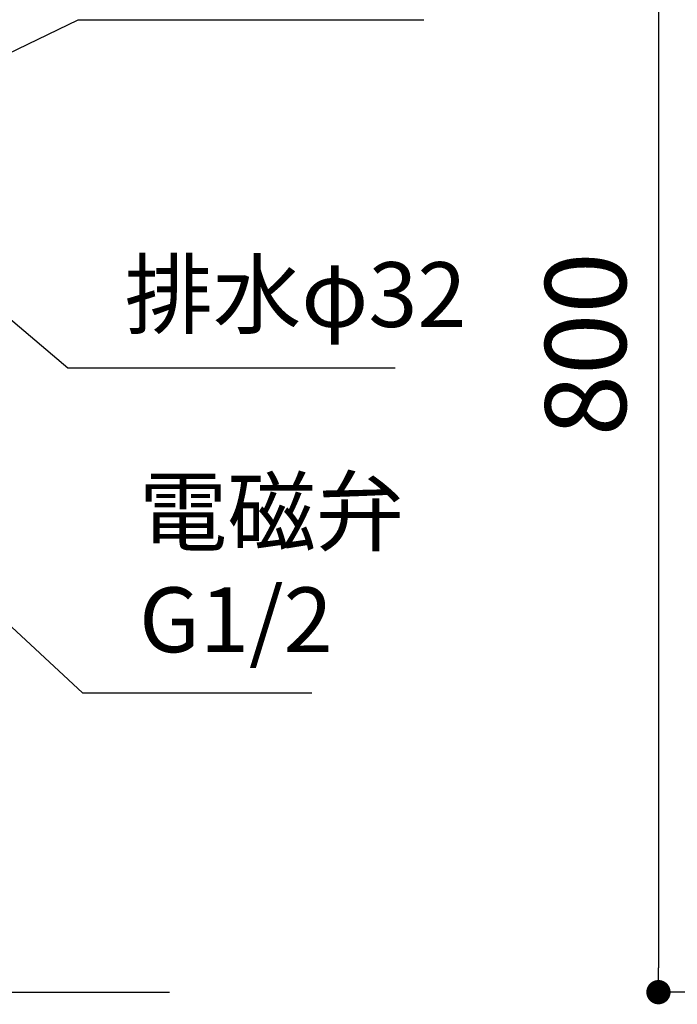
# Model space of a CAD drawing. Extents: x -54652 to 7275, y -62292 to 35614.
# Drawn here: x -29859 to -29453, y -60981 to -60373 of the extents above; entities that cross this region are included whole.
import ezdxf

# ---------------------------------------------------------------- set-up
doc = ezdxf.new("R2010")
doc.units = 0
doc.header["$LTSCALE"] = 80
doc.header["$MEASUREMENT"] = 0
doc.layers.get('0').update_dxf_attribs({"linetype": 'CONTINUOUS'})
doc.layers.get('DEFPOINTS').update_dxf_attribs({"linetype": 'CONTINUOUS'})
doc.layers.add('1', color=7, linetype='CONTINUOUS')
doc.layers.add('壁', color=4, linetype='CONTINUOUS')
doc.styles.get("Standard").update_dxf_attribs({"font": 'txt.shx', "bigfont": 'extfont.shx'})
doc.styles.add('TATENAGA', font='txt.shx', dxfattribs={"width": 0.8, "bigfont": 'extfont'})
doc.dimstyles.new('DIMSHORT', dxfattribs={"dimtxt": 50, "dimasz": 15, "dimexe": 0, "dimexo": 0, "dimgap": 20, "dimtad": 1, "dimtxsty": 'TATENAGA', "dimblk1": 'DOT', "dimblk2": 'DOT', "dimsah": 1, "dimcen": 0.09, "dimazin": 3, "dimtfac": 1, "dimtofl": 0, "dimtmove": 0, "dimatfit": 3, "dimtolj": 1, "dimtzin": 0})
doc.dimstyles.get("Standard").update_dxf_attribs({"dimscale": 0, "dimtxt": 50, "dimasz": 15, "dimexe": 0, "dimexo": 0, "dimgap": 20, "dimtad": 1, "dimtxsty": 'STANDARD', "dimblk1": 'DOT', "dimblk2": 'DOT', "dimsah": 1, "dimcen": 0.09, "dimazin": 3, "dimtfac": 1, "dimtmove": 0, "dimatfit": 3, "dimtolj": 1, "dimtzin": 0})

# ---------------------------------------------------------------- blocks, each defined once
blk = doc.blocks.new('DOT')
at = {"layer": '1', "color": 0, "linetype": 'BYBLOCK'}
blk.add_line((-0.5, 0), (-1, 0), dxfattribs=at)
at = {"layer": '1', "color": 0, "linetype": 'BYBLOCK', "const_width": 0.5}
blk.add_lwpolyline([(-0.25, 0, 1), (0.25, 0, 1)], format="xyb", close=True, dxfattribs=at)
blk = doc.blocks.new('*D20916')
at = {"layer": '1', "color": 0, "linetype": 'CONTINUOUS'}
for p, q in [((-29164.15, -60173.84), (-29464.15, -60173.84)), ((-29464.15, -60188.84), (-29464.15, -60958.84)), ((-29164.15, -60973.84), (-29464.15, -60973.84))]:
    blk.add_line(p, q, dxfattribs=at)
at = {"layer": 'DEFPOINTS', "color": 0}
for p in [(-29164.15, -60173.84), (-29464.15, -60973.84), (-29164.15, -60973.84)]:
    blk.add_point(p, dxfattribs=at)
at = {"layer": '1', "color": 0, "xscale": 15, "yscale": 15, "zscale": 15}
for p, rotation in [((-29464.15, -60173.84), 90), ((-29464.15, -60973.84), 270)]:
    blk.add_blockref('DOT', p, dxfattribs=dict(at, rotation=rotation))
at = {"layer": '1', "color": 0, "linetype": 'CONTINUOUS', "insert": (-29509.15, -60573.84), "char_height": 50, "attachment_point": 5, "rotation": 90, "style": 'TATENAGA'}
blk.add_mtext('\\A1;800', dxfattribs=at)
blk = doc.blocks.new('_DOT')
at = {"color": 0, "linetype": 'BYBLOCK'}
blk.add_line((-0.5, 0), (-1, 0), dxfattribs=at)
at = {"color": 0, "linetype": 'BYBLOCK', "const_width": 0.5}
blk.add_lwpolyline([(-0.25, 0, 1), (0.25, 0, 1)], format="xyb", close=True, dxfattribs=at)

msp = doc.modelspace()

# ---------------------------------------------------------------- linework, layer by layer
at = {"layer": '壁', "linetype": 'CONTINUOUS'}
msp.add_line((-30366.148, -60973.842), (-29766.148, -60973.842), dxfattribs=at)

# ---------------------------------------------------------------- texts
at = {"color": 1, "insert": (-29784.958, -60715.767), "char_height": 40, "attachment_point": 4, "style": 'TATENAGA'}
msp.add_mtext('{電磁弁\\PG1/2}', dxfattribs=at)
at = {"layer": '1', "color": 1, "insert": (-29793.925, -60548.319), "char_height": 40, "attachment_point": 4, "style": 'TATENAGA'}
msp.add_mtext('{排水φ32}', dxfattribs=at)

# ---------------------------------------------------------------- dimensions: what is measured, and where the dimension line sits
at = {"layer": '1', "color": 0, "linetype": 'CONTINUOUS'}
dim = msp.add_linear_dim(base=(-29464.148, -60973.842), p1=(-29164.148, -60173.842), p2=(-29164.148, -60973.842), angle=90, dimstyle='STANDARD', override={"dimscale": 1, "dimzin": 12, "dimtxsty": 'TATENAGA', "dimblk": 'DOT', "dimblk1": 'DOT', "dimblk2": 'DOT', "dimtmove": 1, "dimtzin": 12}, dxfattribs=at)
dim.commit()
dim.dimension.update_dxf_attribs({"geometry": '*D20916', "text_midpoint": (-29509.148, -60573.842)})

# ---------------------------------------------------------------- leaders
at = {"color": 1, "annotation_type": 0, "has_hookline": 1, "hookline_direction": 0}
for points, text_width in [([(-29960.886, -60440.044), (-29822.508, -60373.475), (-29807.508, -60373.475)], 178.438), ([(-29985.919, -60635.092), (-29819.958, -60789.1), (-29804.958, -60789.1)], 106.667)]:
    msp.add_leader(points, dimstyle='DIMSHORT', override={"dimtofl": 1, "dimldrblk": 'DOT'}, dxfattribs=dict(at, text_width=text_width))
at = {"layer": '1', "color": 1, "annotation_type": 0, "has_hookline": 1, "hookline_direction": 0, "text_width": 167.2}
msp.add_leader([(-30037.148, -60412.242), (-29828.925, -60588.319), (-29813.925, -60588.319)], dimstyle='DIMSHORT', override={"dimtofl": 1, "dimldrblk": 'DOT'}, dxfattribs=at)

doc.saveas('drawing.dxf')
